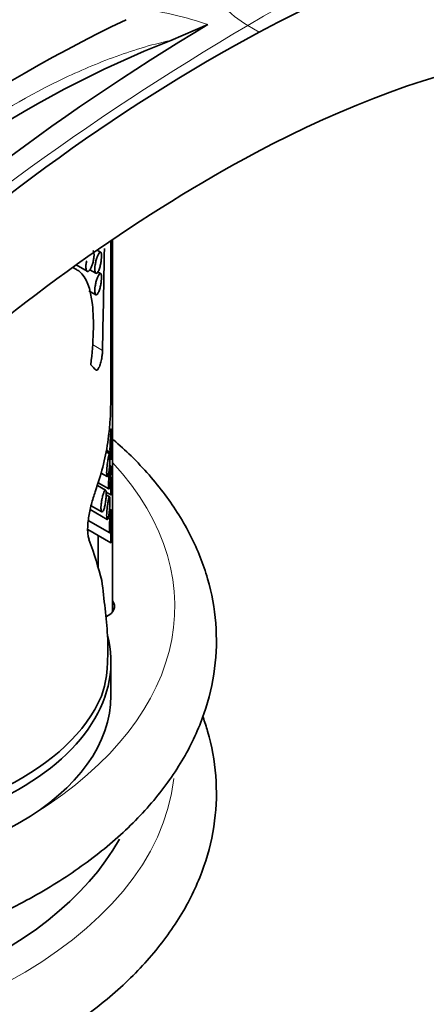
# Model space of a CAD drawing. Units: millimetres. Extents: x 0 to 1638, y 0 to 2138.
# Drawn here: x 331 to 350, y 582 to 629 of the extents above; entities that cross this region are included whole.
import ezdxf
from ezdxf import colors
from ezdxf.entities.mleader import LeaderData, LeaderLine
from ezdxf.math import Vec2, Vec3

# ---------------------------------------------------------------- set-up
doc = ezdxf.new("R2010")
doc.units = ezdxf.units.MM
doc.layers.add('DV7_Défaut', color=7, linetype='Continuous')
doc.layers.add('Défaut', color=7, linetype='Continuous')

# ---------------------------------------------------------------- blocks, each defined once
blk = doc.blocks.new('_DOT')
at = {"color": 0}
blk.add_line((0, 0), (-1, 0), dxfattribs=at)
at = {"color": 0, "const_width": 0.333}
blk.add_lwpolyline([(-0.1665, 0, 1), (0.1665, 0, 1)], format="xyb", close=True, dxfattribs=at)
blk = doc.blocks.new('SE6')
at = {"layer": 'DV7_Défaut', "color": 7, "linetype": 'Continuous', "lineweight": 35}
for p, q in [((339.66, 629.124), (337.878, 628.362)), ((335.08, 600.842), (335.08, 618.773)), ((335.004, 616.042), (335.004, 618.722)), ((334.506, 618.173), (334.343, 618.267)), ((333.352, 617.329), (333.167, 617.436)), ((333.332, 617.554), (333.857, 617.251)), ((333.987, 617.318), (334.278, 617.15)), ((334.506, 617.144), (334.378, 617.218)), ((333.946, 616.313), (334.278, 616.121)), ((335.004, 609.132), (335.004, 609.649)), ((334.94, 608.452), (334.774, 608.547)), ((334.79, 608.629), (334.969, 608.525)), ((335.004, 608.168), (335.004, 608.715)), ((334.988, 607.88), (334.939, 607.908)), ((334.953, 608.189), (335.001, 608.162)), ((334.532, 607.533), (334.825, 607.363)), ((334.744, 606.712), (334.352, 606.939)), ((334.393, 607.068), (334.908, 606.771)), ((335.004, 606.515), (335.004, 607.331)), ((334.772, 606.609), (334.998, 606.478)), ((334.94, 606.39), (334.775, 606.485)), ((334.049, 605.958), (334.562, 605.662)), ((334.003, 605.776), (334.825, 605.301)), ((335.001, 605.768), (334.936, 605.806)), ((333.909, 605.244), (334.942, 604.647)), ((335.004, 604.212), (335.004, 605.029)), ((333.885, 604.818), (334.998, 604.175)), ((334.393, 604.525), (334.393, 602.963)), ((335.004, 596.82), (335.004, 598.453)), ((334.818, 598.16), (334.815, 598.115))]:
    blk.add_line(p, q, dxfattribs=at)
at = {"layer": 'DV7_Défaut', "color": 7, "linetype": 'Continuous', "lineweight": 18}
for p, q in [((341.594, 629.083), (342.143, 628.766)), ((334.597, 613.439), (334.117, 613.716))]:
    blk.add_line(p, q, dxfattribs=at)
for centre, radius, start, end in [((410.848, 517.226), 141.282, 122.09075, 146.99884), ((413.921, 511.919), 145.489, 121.91607, 145.73552), ((361.917, 595.54), 39.22, 80.4621, 121.2109), ((334.765, 615.436), 14.537, 70.3261, 83.1925), ((407.248, 517.126), 129.788, 120.3882, 143.93962)]:
    blk.add_arc(centre, radius, start, end, dxfattribs=at)
at = {"layer": 'DV7_Défaut', "color": 7, "linetype": 'Continuous', "lineweight": 35}
for centre, radius, start, end in [((401.563, 531.285), 121.717, 121.59631, 149.89352), ((370.612, 557.315), 80.048, 115.83427, 151.86486), ((400.244, 528.133), 117.77, 120.95938, 146.26476), ((317.374, 611.275), 17.628, 352.5775, 1.0349), ((323.967, 599.108), 10.892, 355.0103, 3.1701), ((330.307, 598.325), 4.513, 339.9941, 357.3279)]:
    blk.add_arc(centre, radius, start, end, dxfattribs=at)
for centre, major_axis, ratio, start_param, end_param in [((337.579, 572.057), (-38.444, -66.587), 0.57735, 2.725213, 3.92308), ((340.336, 570.21), (35.242, 61.041), 0.57735, 0.169669, 0.749122), ((340.336, 570.21), (31.743, 54.981), 0.57735, 0.169669, 0.749122), ((339.949, 557.672), (42.788, 74.111), 0.57735, 0.749122, 1.4273), ((330.963, 575.83), (30.124, 52.176), 0.57735, 0.622357, 1.579066), ((339.949, 557.672), (39.289, 68.05), 0.57735, 0.749122, 1.329183), ((320.004, 509.113), (10.319, 209.012), 0.052085, -1.045624, -1.018314), ((320.004, 458.053), (10.343, 229.635), 0.047308, -0.836303, -0.809938), ((320.004, 621.795), (14.98, -10.373), 0.074175, 0.364087, 0.414043), ((320.004, 606.744), (13.431, 9.345), 0.714606, 5.502587, 5.680221), ((320.004, 617.791), (14.222, -20.41), 0.233564, 0.566594, 0.701118), ((320.004, 626.759), (12.781, -37.535), 0.209163, 0.697625, 0.794015), ((334.08, 601.106), (-1.1, 0), 0.57735, 2.238274, 3.571292), ((320.004, 598.453), (-15, 0), 0.57735, 1.284203, 3.288905), ((320.004, 598.902), (15, 0), 0.57735, 4.842977, 6.03575), ((320.004, 596.82), (-15, 0), 0.57735, 2.356194, 3.141593), ((320.004, 596.82), (-15, 0), 0.57735, 1.127762, 2.356194), ((312.58, 594.166), (-24, 0), 0.57735, 0.322267, 2.828771)]:
    blk.add_ellipse(centre, major_axis=major_axis, ratio=ratio, start_param=start_param, end_param=end_param, dxfattribs=at)
at = {"layer": 'DV7_Défaut', "color": 7, "linetype": 'Continuous', "lineweight": 18}
for centre, major_axis, ratio, start_param, end_param in [((341.722, 633.237), (2.375, -4.4), 0.6002, 4.790698, 5.514531), ((312.58, 601.106), (-25.5, 0), 0.57735, 2.356194, 3.63155), ((312.58, 593.758), (-25.5, 0), 0.57735, 0.067424, 3.077556), ((312.58, 601.106), (25.5, 0), 0.57735, 3.926991, 5.497787)]:
    blk.add_ellipse(centre, major_axis=major_axis, ratio=ratio, start_param=start_param, end_param=end_param, dxfattribs=at)
at = {"layer": 'DV7_Défaut', "color": 7, "linetype": 'Continuous', "lineweight": 35}
for points, knots in [([(390.089, 622.242), (389.567, 623.849), (388.436, 627.051), (386.713, 631.446), (385.009, 635.082), (383.037, 638.458), (380.683, 641.757), (377.686, 645.111), (374.137, 648.27), (370.01, 651.097), (365.579, 653.319), (361.574, 654.733), (358.093, 655.612), (354.766, 656.189), (350.988, 656.518), (346.697, 656.505), (342.342, 656.079), (338.017, 655.271), (332.981, 653.926), (326.785, 651.614), (320.264, 648.3), (313.91, 644.278), (307.696, 639.613), (301.526, 634.113), (295.564, 627.927), (291.253, 622.788), (288.238, 618.856), (287.186, 617.37), (286.734, 616.73)], [0, 0, 0, 0, 0.042729, 0.083337, 0.117831, 0.143552, 0.179592, 0.215226, 0.252336, 0.294082, 0.337378, 0.372927, 0.395645, 0.422112, 0.453089, 0.484964, 0.522128, 0.554249, 0.587142, 0.64087, 0.701968, 0.747848, 0.800729, 0.860755, 0.910468, 0.964251, 0.986945, 1, 1, 1, 1]), ([(334.001, 617.337), (334.025, 617.373), (334.049, 617.418), (334.071, 617.47), (334.092, 617.522), (334.113, 617.582), (334.13, 617.644), (334.147, 617.704), (334.161, 617.768), (334.171, 617.83), (334.18, 617.886), (334.186, 617.943), (334.189, 617.993), (334.191, 618.039), (334.19, 618.082), (334.187, 618.117), (334.183, 618.152), (334.177, 618.18), (334.168, 618.202), (334.16, 618.223), (334.149, 618.237), (334.136, 618.244)], [0, 0, 0, 0, 0.16335, 0.16335, 0.16335, 0.327078, 0.327078, 0.327078, 0.483824, 0.483824, 0.483824, 0.625056, 0.625056, 0.625056, 0.752898, 0.752898, 0.752898, 0.876432, 0.876432, 0.876432, 1, 1, 1, 1]), ([(334.396, 617.251), (334.42, 617.298), (334.444, 617.36), (334.465, 617.431), (334.482, 617.491), (334.498, 617.559), (334.511, 617.629), (334.523, 617.692), (334.533, 617.759), (334.539, 617.822), (334.545, 617.876), (334.547, 617.929), (334.548, 617.975), (334.548, 618.015), (334.546, 618.051), (334.542, 618.081), (334.538, 618.11), (334.532, 618.133), (334.525, 618.148), (334.517, 618.165), (334.508, 618.175), (334.497, 618.177), (334.484, 618.179), (334.47, 618.172), (334.455, 618.157), (334.438, 618.14), (334.42, 618.113), (334.401, 618.077), (334.381, 618.039), (334.36, 617.99), (334.339, 617.933), (334.319, 617.878), (334.3, 617.814), (334.283, 617.747), (334.268, 617.686), (334.254, 617.62), (334.245, 617.557), (334.236, 617.501), (334.23, 617.446), (334.228, 617.396), (334.226, 617.35), (334.227, 617.309), (334.23, 617.274), (334.234, 617.24), (334.24, 617.212), (334.248, 617.191), (334.257, 617.169), (334.268, 617.155), (334.28, 617.149), (334.293, 617.142), (334.308, 617.145), (334.323, 617.155), (334.341, 617.166), (334.359, 617.187), (334.377, 617.216), (334.383, 617.227), (334.39, 617.238), (334.396, 617.251)], [0, 0, 0, 0, 0.076822, 0.076822, 0.076822, 0.141692, 0.141692, 0.141692, 0.200472, 0.200472, 0.200472, 0.250287, 0.250287, 0.250287, 0.29429, 0.29429, 0.29429, 0.337715, 0.337715, 0.337715, 0.384679, 0.384679, 0.384679, 0.437849, 0.437849, 0.437849, 0.497961, 0.497961, 0.497961, 0.562665, 0.562665, 0.562665, 0.626631, 0.626631, 0.626631, 0.684719, 0.684719, 0.684719, 0.735646, 0.735646, 0.735646, 0.781799, 0.781799, 0.781799, 0.82662, 0.82662, 0.82662, 0.873123, 0.873123, 0.873123, 0.923674, 0.923674, 0.923674, 0.979845, 0.979845, 0.979845, 1, 1, 1, 1]), ([(333.839, 617.758), (333.836, 617.746), (333.833, 617.734), (333.83, 617.721), (333.818, 617.665), (333.808, 617.607), (333.802, 617.554), (333.797, 617.504), (333.796, 617.457), (333.798, 617.416), (333.8, 617.377), (333.806, 617.343), (333.814, 617.316), (333.823, 617.289), (333.835, 617.269), (333.849, 617.257), (333.864, 617.244), (333.881, 617.24), (333.899, 617.245), (333.919, 617.25), (333.94, 617.264), (333.961, 617.286), (333.975, 617.3), (333.988, 617.317), (334.001, 617.337)], [0, 0, 0, 0, 0.033423, 0.033423, 0.033423, 0.186117, 0.186117, 0.186117, 0.327883, 0.327883, 0.327883, 0.464787, 0.464787, 0.464787, 0.603192, 0.603192, 0.603192, 0.748494, 0.748494, 0.748494, 0.904483, 0.904483, 0.904483, 1, 1, 1, 1]), ([(333.349, 617.331), (333.398, 617.303), (333.444, 617.271), (333.829, 616.954), (334.026, 616.42), (334.197, 614.866), (334.17, 613.838), (334.028, 612.746)], [0, 0, 0, 0, 0.060004, 0.060004, 0.530002, 0.530002, 1, 1, 1, 1]), ([(334.396, 616.222), (334.42, 616.269), (334.444, 616.331), (334.465, 616.401), (334.482, 616.461), (334.498, 616.529), (334.511, 616.599), (334.523, 616.662), (334.533, 616.73), (334.539, 616.793), (334.545, 616.847), (334.547, 616.899), (334.548, 616.945), (334.548, 616.986), (334.546, 617.022), (334.542, 617.051), (334.538, 617.08), (334.532, 617.103), (334.525, 617.119), (334.517, 617.136), (334.508, 617.145), (334.497, 617.147), (334.484, 617.15), (334.47, 617.143), (334.455, 617.128), (334.438, 617.111), (334.42, 617.083), (334.401, 617.048), (334.381, 617.009), (334.36, 616.96), (334.339, 616.904), (334.319, 616.849), (334.3, 616.784), (334.283, 616.717), (334.268, 616.656), (334.254, 616.591), (334.245, 616.527), (334.236, 616.472), (334.23, 616.416), (334.228, 616.366), (334.226, 616.321), (334.227, 616.279), (334.23, 616.244), (334.234, 616.21), (334.24, 616.182), (334.248, 616.161), (334.257, 616.14), (334.268, 616.126), (334.28, 616.12), (334.293, 616.113), (334.308, 616.115), (334.323, 616.125), (334.341, 616.136), (334.359, 616.158), (334.377, 616.187), (334.383, 616.197), (334.39, 616.209), (334.396, 616.222)], [0, 0, 0, 0, 0.076822, 0.076822, 0.076822, 0.141692, 0.141692, 0.141692, 0.200472, 0.200472, 0.200472, 0.250287, 0.250287, 0.250287, 0.29429, 0.29429, 0.29429, 0.337715, 0.337715, 0.337715, 0.384679, 0.384679, 0.384679, 0.437849, 0.437849, 0.437849, 0.497961, 0.497961, 0.497961, 0.562665, 0.562665, 0.562665, 0.626631, 0.626631, 0.626631, 0.684719, 0.684719, 0.684719, 0.735646, 0.735646, 0.735646, 0.781799, 0.781799, 0.781799, 0.82662, 0.82662, 0.82662, 0.873123, 0.873123, 0.873123, 0.923674, 0.923674, 0.923674, 0.979845, 0.979845, 0.979845, 1, 1, 1, 1]), ([(334.277, 612.498), (334.278, 612.497), (334.28, 612.495), (334.281, 612.494), (334.296, 612.482), (334.312, 612.481), (334.329, 612.488), (334.348, 612.497), (334.369, 612.517), (334.389, 612.546), (334.401, 612.564), (334.413, 612.585), (334.425, 612.609), (334.453, 612.664), (334.48, 612.737), (334.503, 612.82), (334.524, 612.891), (334.542, 612.972), (334.557, 613.055), (334.568, 613.118), (334.578, 613.184), (334.585, 613.247), (334.591, 613.311), (334.596, 613.375), (334.597, 613.431), (334.597, 613.434), (334.597, 613.436), (334.597, 613.439)], [0, 0, 0, 0, 0.014438, 0.014438, 0.014438, 0.142548, 0.142548, 0.142548, 0.284657, 0.284657, 0.284657, 0.369172, 0.369172, 0.369172, 0.567727, 0.567727, 0.567727, 0.737118, 0.737118, 0.737118, 0.865104, 0.865104, 0.865104, 0.994005, 0.994005, 0.994005, 1, 1, 1, 1]), ([(335.004, 609.657), (335.004, 609.66), (335.004, 609.66), (335.004, 609.658), (335.004, 609.651), (335.003, 609.627), (335.001, 609.591), (334.999, 609.555), (334.996, 609.506), (334.992, 609.447), (334.988, 609.379), (334.982, 609.296), (334.977, 609.204), (334.973, 609.147), (334.97, 609.085), (334.966, 609.022), (334.964, 608.971), (334.961, 608.918), (334.96, 608.866), (334.958, 608.815), (334.957, 608.764), (334.957, 608.72), (334.956, 608.682), (334.957, 608.648), (334.958, 608.62), (334.959, 608.594), (334.96, 608.572), (334.962, 608.557), (334.964, 608.54), (334.967, 608.53), (334.969, 608.526), (334.973, 608.52), (334.977, 608.528), (334.981, 608.545), (334.986, 608.568), (334.99, 608.608), (334.994, 608.659), (334.994, 608.666), (334.995, 608.672), (334.995, 608.679)], [0, 0, 0, 0, 0.045176, 0.045176, 0.045176, 0.156908, 0.156908, 0.156908, 0.271071, 0.271071, 0.271071, 0.401595, 0.401595, 0.401595, 0.48131, 0.48131, 0.48131, 0.545619, 0.545619, 0.545619, 0.610617, 0.610617, 0.610617, 0.66601, 0.66601, 0.66601, 0.719247, 0.719247, 0.719247, 0.778288, 0.778288, 0.778288, 0.868392, 0.868392, 0.868392, 0.985177, 0.985177, 0.985177, 1, 1, 1, 1]), ([(293.549, 587.331), (294.052, 587.05), (295.294, 586.366), (297.759, 585.286), (300.822, 584.277), (304.096, 583.504), (307.495, 582.988), (310.975, 582.735), (314.479, 582.746), (317.954, 583.022), (321.344, 583.559), (324.598, 584.351), (327.664, 585.389), (330.496, 586.661), (333.047, 588.155), (335.271, 589.854), (337.123, 591.735), (338.56, 593.768), (339.548, 595.909), (340.068, 598.105), (340.122, 600.303), (339.727, 602.456), (338.902, 604.536), (337.663, 606.521), (336.333, 608.037), (335.417, 608.882), (335.123, 609.137)], [0, 0, 0, 0, 0.023464, 0.067674, 0.111827, 0.155904, 0.199913, 0.243875, 0.287819, 0.331776, 0.375769, 0.41983, 0.463993, 0.508284, 0.552714, 0.597256, 0.641749, 0.685912, 0.72938, 0.771904, 0.813583, 0.854881, 0.896234, 0.938155, 0.980898, 1, 1, 1, 1]), ([(334.995, 608.679), (334.999, 608.739), (335.001, 608.814), (335.003, 608.898), (335.004, 608.962), (335.004, 609.033), (335.004, 609.108), (335.004, 609.115), (335.004, 609.123), (335.004, 609.131)], [0, 0, 0, 0, 0.546481, 0.546481, 0.546481, 0.957532, 0.957532, 0.957532, 1, 1, 1, 1]), ([(335.003, 608.908), (335.004, 608.89), (335.004, 608.872), (335.004, 608.853), (335.004, 608.794), (335.004, 608.73), (335.004, 608.663), (335.004, 608.613), (335.004, 608.559), (335.004, 608.508), (335.004, 608.465), (335.003, 608.422), (335.003, 608.383), (335.003, 608.344), (335.003, 608.308), (335.003, 608.278), (335.003, 608.25), (335.004, 608.227), (335.004, 608.209), (335.004, 608.19), (335.004, 608.176), (335.004, 608.169), (335.004, 608.164), (335.004, 608.161), (335.004, 608.16)], [0, 0, 0, 0, 0.064055, 0.064055, 0.064055, 0.264823, 0.264823, 0.264823, 0.418227, 0.418227, 0.418227, 0.545139, 0.545139, 0.545139, 0.672695, 0.672695, 0.672695, 0.791207, 0.791207, 0.791207, 0.919115, 0.919115, 0.919115, 1, 1, 1, 1]), ([(334.887, 607.496), (334.898, 607.545), (334.908, 607.605), (334.916, 607.672), (334.924, 607.733), (334.931, 607.8), (334.937, 607.872), (334.941, 607.927), (334.945, 607.985), (334.948, 608.043), (334.95, 608.091), (334.952, 608.139), (334.953, 608.183), (334.954, 608.228), (334.954, 608.271), (334.954, 608.307), (334.953, 608.339), (334.952, 608.367), (334.951, 608.388), (334.949, 608.411), (334.947, 608.427), (334.944, 608.438), (334.941, 608.453), (334.936, 608.457), (334.93, 608.451), (334.923, 608.444), (334.915, 608.422), (334.905, 608.388), (334.896, 608.355), (334.886, 608.309), (334.875, 608.254), (334.863, 608.194), (334.851, 608.122), (334.839, 608.042), (334.831, 607.986), (334.823, 607.925), (334.817, 607.864), (334.811, 607.812), (334.806, 607.758), (334.803, 607.707), (334.799, 607.655), (334.797, 607.605), (334.797, 607.56), (334.796, 607.521), (334.798, 607.486), (334.8, 607.457), (334.802, 607.43), (334.806, 607.407), (334.81, 607.392), (334.815, 607.375), (334.82, 607.365), (334.826, 607.362), (334.833, 607.359), (334.841, 607.365), (334.849, 607.378), (334.858, 607.393), (334.868, 607.419), (334.877, 607.454), (334.88, 607.467), (334.884, 607.481), (334.887, 607.496)], [0, 0, 0, 0, 0.071392, 0.071392, 0.071392, 0.134807, 0.134807, 0.134807, 0.183595, 0.183595, 0.183595, 0.223623, 0.223623, 0.223623, 0.263933, 0.263933, 0.263933, 0.300237, 0.300237, 0.300237, 0.337883, 0.337883, 0.337883, 0.392573, 0.392573, 0.392573, 0.461624, 0.461624, 0.461624, 0.531383, 0.531383, 0.531383, 0.607309, 0.607309, 0.607309, 0.660094, 0.660094, 0.660094, 0.704322, 0.704322, 0.704322, 0.748885, 0.748885, 0.748885, 0.788449, 0.788449, 0.788449, 0.827165, 0.827165, 0.827165, 0.869396, 0.869396, 0.869396, 0.918607, 0.918607, 0.918607, 0.977594, 0.977594, 0.977594, 1, 1, 1, 1]), ([(334.954, 606.914), (334.961, 606.962), (334.967, 607.021), (334.972, 607.088), (334.977, 607.151), (334.981, 607.221), (334.985, 607.296), (334.987, 607.351), (334.989, 607.41), (334.991, 607.469), (334.992, 607.515), (334.993, 607.563), (334.993, 607.608), (334.994, 607.653), (334.994, 607.695), (334.994, 607.731), (334.994, 607.763), (334.993, 607.791), (334.993, 607.813), (334.992, 607.835), (334.991, 607.852), (334.99, 607.863), (334.988, 607.879), (334.985, 607.884), (334.983, 607.88), (334.979, 607.875), (334.974, 607.853), (334.968, 607.821), (334.962, 607.788), (334.955, 607.743), (334.948, 607.688), (334.94, 607.627), (334.93, 607.551), (334.921, 607.467), (334.915, 607.41), (334.909, 607.348), (334.904, 607.284), (334.899, 607.232), (334.895, 607.178), (334.893, 607.126), (334.89, 607.073), (334.888, 607.021), (334.887, 606.976), (334.887, 606.936), (334.888, 606.9), (334.889, 606.871), (334.891, 606.843), (334.893, 606.821), (334.896, 606.805), (334.899, 606.787), (334.903, 606.776), (334.907, 606.772), (334.914, 606.766), (334.92, 606.773), (334.927, 606.79), (334.935, 606.811), (334.944, 606.848), (334.951, 606.895), (334.952, 606.901), (334.953, 606.907), (334.954, 606.914)], [0, 0, 0, 0, 0.069684, 0.069684, 0.069684, 0.135076, 0.135076, 0.135076, 0.183396, 0.183396, 0.183396, 0.22206, 0.22206, 0.22206, 0.261061, 0.261061, 0.261061, 0.295417, 0.295417, 0.295417, 0.330729, 0.330729, 0.330729, 0.383662, 0.383662, 0.383662, 0.453392, 0.453392, 0.453392, 0.524232, 0.524232, 0.524232, 0.603965, 0.603965, 0.603965, 0.657472, 0.657472, 0.657472, 0.701149, 0.701149, 0.701149, 0.745244, 0.745244, 0.745244, 0.783379, 0.783379, 0.783379, 0.82002, 0.82002, 0.82002, 0.860041, 0.860041, 0.860041, 0.918296, 0.918296, 0.918296, 0.991072, 0.991072, 0.991072, 1, 1, 1, 1]), ([(335.004, 607.309), (335.004, 607.264), (335.004, 607.215), (335.003, 607.163), (335.003, 607.105), (335.002, 607.041), (335.001, 606.976), (335, 606.925), (334.999, 606.872), (334.998, 606.82), (334.998, 606.777), (334.997, 606.734), (334.997, 606.696), (334.997, 606.657), (334.997, 606.621), (334.997, 606.591), (334.997, 606.563), (334.998, 606.54), (334.998, 606.522), (334.999, 606.503), (335, 606.491), (335, 606.483), (335.002, 606.472), (335.003, 606.474), (335.003, 606.485), (335.004, 606.495), (335.004, 606.512), (335.004, 606.535)], [0, 0, 0, 0, 0.124054, 0.124054, 0.124054, 0.263597, 0.263597, 0.263597, 0.371393, 0.371393, 0.371393, 0.461795, 0.461795, 0.461795, 0.552589, 0.552589, 0.552589, 0.63783, 0.63783, 0.63783, 0.730217, 0.730217, 0.730217, 0.87412, 0.87412, 0.87412, 1, 1, 1, 1]), ([(334.247, 606.629), (334.214, 606.538), (334.182, 606.439), (334.12, 606.237), (334.09, 606.133), (334.034, 605.92), (334.007, 605.809), (333.962, 605.59), (333.942, 605.481), (333.91, 605.266), (333.898, 605.159), (333.883, 604.959), (333.881, 604.864), (333.884, 604.684), (333.891, 604.603), (333.913, 604.457), (333.928, 604.392), (333.947, 604.338)], [0, 0, 0, 0, 0.125, 0.125, 0.25, 0.25, 0.375, 0.375, 0.5, 0.5, 0.625, 0.625, 0.75, 0.75, 0.875, 0.875, 1, 1, 1, 1]), ([(334.659, 605.776), (334.677, 605.823), (334.694, 605.885), (334.71, 605.954), (334.724, 606.019), (334.738, 606.092), (334.748, 606.168), (334.755, 606.222), (334.762, 606.278), (334.766, 606.332), (334.771, 606.387), (334.774, 606.441), (334.775, 606.49), (334.776, 606.532), (334.775, 606.57), (334.773, 606.601), (334.771, 606.631), (334.768, 606.656), (334.763, 606.674), (334.759, 606.693), (334.752, 606.705), (334.746, 606.711), (334.738, 606.717), (334.728, 606.715), (334.718, 606.705), (334.706, 606.693), (334.693, 606.671), (334.679, 606.641), (334.663, 606.606), (334.646, 606.56), (334.629, 606.506), (334.612, 606.45), (334.595, 606.384), (334.579, 606.312), (334.567, 606.258), (334.556, 606.199), (334.547, 606.141), (334.538, 606.082), (334.531, 606.021), (334.527, 605.964), (334.523, 605.915), (334.522, 605.868), (334.523, 605.827), (334.524, 605.79), (334.527, 605.757), (334.532, 605.732), (334.536, 605.706), (334.543, 605.686), (334.551, 605.674), (334.56, 605.661), (334.57, 605.656), (334.581, 605.659), (334.593, 605.661), (334.606, 605.674), (334.62, 605.694), (334.633, 605.714), (334.646, 605.742), (334.659, 605.776)], [0, 0, 0, 0, 0.074646, 0.074646, 0.074646, 0.143614, 0.143614, 0.143614, 0.191747, 0.191747, 0.191747, 0.240313, 0.240313, 0.240313, 0.282623, 0.282623, 0.282623, 0.322885, 0.322885, 0.322885, 0.366344, 0.366344, 0.366344, 0.416672, 0.416672, 0.416672, 0.475933, 0.475933, 0.475933, 0.542987, 0.542987, 0.542987, 0.611928, 0.611928, 0.611928, 0.663942, 0.663942, 0.663942, 0.716378, 0.716378, 0.716378, 0.762386, 0.762386, 0.762386, 0.804793, 0.804793, 0.804793, 0.847786, 0.847786, 0.847786, 0.89464, 0.89464, 0.89464, 0.947872, 0.947872, 0.947872, 1, 1, 1, 1]), ([(334.887, 605.435), (334.898, 605.483), (334.908, 605.543), (334.916, 605.611), (334.924, 605.671), (334.931, 605.739), (334.937, 605.81), (334.941, 605.865), (334.945, 605.924), (334.948, 605.981), (334.95, 606.029), (334.952, 606.077), (334.953, 606.122), (334.954, 606.166), (334.954, 606.209), (334.954, 606.245), (334.953, 606.277), (334.952, 606.305), (334.951, 606.327), (334.949, 606.349), (334.947, 606.366), (334.944, 606.376), (334.941, 606.392), (334.936, 606.395), (334.93, 606.389), (334.923, 606.382), (334.915, 606.36), (334.905, 606.327), (334.896, 606.293), (334.886, 606.247), (334.875, 606.192), (334.863, 606.132), (334.851, 606.06), (334.839, 605.98), (334.831, 605.924), (334.823, 605.864), (334.817, 605.802), (334.811, 605.75), (334.806, 605.696), (334.803, 605.645), (334.799, 605.593), (334.797, 605.543), (334.797, 605.499), (334.796, 605.459), (334.798, 605.424), (334.8, 605.396), (334.802, 605.368), (334.806, 605.346), (334.81, 605.33), (334.815, 605.313), (334.82, 605.303), (334.826, 605.301), (334.833, 605.297), (334.841, 605.303), (334.849, 605.316), (334.858, 605.331), (334.868, 605.358), (334.877, 605.392), (334.88, 605.405), (334.884, 605.419), (334.887, 605.435)], [0, 0, 0, 0, 0.071392, 0.071392, 0.071392, 0.134807, 0.134807, 0.134807, 0.183595, 0.183595, 0.183595, 0.223623, 0.223623, 0.223623, 0.263933, 0.263933, 0.263933, 0.300237, 0.300237, 0.300237, 0.337883, 0.337883, 0.337883, 0.392573, 0.392573, 0.392573, 0.461624, 0.461624, 0.461624, 0.531383, 0.531383, 0.531383, 0.607309, 0.607309, 0.607309, 0.660094, 0.660094, 0.660094, 0.704322, 0.704322, 0.704322, 0.748885, 0.748885, 0.748885, 0.788449, 0.788449, 0.788449, 0.827165, 0.827165, 0.827165, 0.869396, 0.869396, 0.869396, 0.918607, 0.918607, 0.918607, 0.977594, 0.977594, 0.977594, 1, 1, 1, 1]), ([(334.979, 604.795), (334.984, 604.844), (334.988, 604.903), (334.991, 604.969), (334.995, 605.033), (334.997, 605.105), (334.999, 605.181), (335, 605.237), (335.001, 605.296), (335.002, 605.355), (335.002, 605.402), (335.003, 605.449), (335.003, 605.494), (335.003, 605.538), (335.003, 605.581), (335.003, 605.618), (335.003, 605.649), (335.003, 605.677), (335.003, 605.699), (335.003, 605.721), (335.002, 605.737), (335.002, 605.749), (335.001, 605.766), (335, 605.772), (334.998, 605.768), (334.996, 605.764), (334.993, 605.744), (334.99, 605.712), (334.986, 605.679), (334.981, 605.635), (334.976, 605.58), (334.969, 605.518), (334.962, 605.441), (334.955, 605.354), (334.95, 605.297), (334.945, 605.234), (334.94, 605.169), (334.937, 605.117), (334.934, 605.062), (334.931, 605.009), (334.929, 604.956), (334.927, 604.903), (334.926, 604.856), (334.926, 604.816), (334.926, 604.78), (334.928, 604.751), (334.929, 604.723), (334.931, 604.7), (334.933, 604.683), (334.935, 604.665), (334.938, 604.654), (334.942, 604.649), (334.947, 604.641), (334.952, 604.647), (334.957, 604.663), (334.964, 604.683), (334.97, 604.719), (334.976, 604.766), (334.977, 604.775), (334.978, 604.785), (334.979, 604.795)], [0, 0, 0, 0, 0.068714, 0.068714, 0.068714, 0.135355, 0.135355, 0.135355, 0.183413, 0.183413, 0.183413, 0.221345, 0.221345, 0.221345, 0.259649, 0.259649, 0.259649, 0.292933, 0.292933, 0.292933, 0.326921, 0.326921, 0.326921, 0.378706, 0.378706, 0.378706, 0.448614, 0.448614, 0.448614, 0.51991, 0.51991, 0.51991, 0.601894, 0.601894, 0.601894, 0.655988, 0.655988, 0.655988, 0.699486, 0.699486, 0.699486, 0.743455, 0.743455, 0.743455, 0.780862, 0.780862, 0.780862, 0.816341, 0.816341, 0.816341, 0.855072, 0.855072, 0.855072, 0.91247, 0.91247, 0.91247, 0.985772, 0.985772, 0.985772, 1, 1, 1, 1]), ([(335.004, 605.006), (335.004, 604.961), (335.004, 604.913), (335.003, 604.861), (335.003, 604.802), (335.002, 604.739), (335.001, 604.673), (335, 604.622), (334.999, 604.569), (334.998, 604.518), (334.998, 604.475), (334.997, 604.432), (334.997, 604.393), (334.997, 604.354), (334.997, 604.318), (334.997, 604.288), (334.997, 604.26), (334.998, 604.237), (334.998, 604.22), (334.999, 604.201), (335, 604.188), (335, 604.181), (335.002, 604.17), (335.003, 604.172), (335.003, 604.183), (335.004, 604.193), (335.004, 604.21), (335.004, 604.232)], [0, 0, 0, 0, 0.124054, 0.124054, 0.124054, 0.263597, 0.263597, 0.263597, 0.371393, 0.371393, 0.371393, 0.461795, 0.461795, 0.461795, 0.552589, 0.552589, 0.552589, 0.63783, 0.63783, 0.63783, 0.730217, 0.730217, 0.730217, 0.87412, 0.87412, 0.87412, 1, 1, 1, 1]), ([(293.549, 579.982), (294.052, 579.702), (295.294, 579.018), (297.759, 577.938), (300.822, 576.928), (304.096, 576.155), (307.495, 575.64), (310.975, 575.386), (314.479, 575.397), (317.954, 575.673), (321.344, 576.21), (324.598, 577.002), (327.664, 578.04), (330.496, 579.313), (333.047, 580.806), (335.271, 582.505), (337.123, 584.387), (338.56, 586.42), (339.548, 588.561), (340.068, 590.757), (340.122, 592.954), (339.816, 594.622), (339.519, 595.545), (339.439, 595.768)], [0, 0, 0, 0, 0.027026, 0.07795, 0.128807, 0.179577, 0.230267, 0.280904, 0.33152, 0.382152, 0.432824, 0.483576, 0.534444, 0.58546, 0.636636, 0.687941, 0.739191, 0.790059, 0.840127, 0.889107, 0.937115, 0.984684, 1, 1, 1, 1])]:
    blk.add_open_spline(points, degree=3, knots=knots, dxfattribs=at)
at = {"layer": 'DV7_Défaut', "color": 7, "linetype": 'Continuous', "lineweight": 18}
blk.add_open_spline([(337.878, 628.362), (337.387, 628.259), (336.915, 628.134), (335.988, 627.855), (335.534, 627.7), (334.19, 627.202), (333.32, 626.822), (330.766, 625.578), (329.128, 624.605), (326.705, 622.966), (325.904, 622.39), (324.308, 621.18), (323.512, 620.546), (321.134, 618.569), (319.566, 617.159), (316.419, 614.18), (314.856, 612.63), (311.738, 609.424), (310.185, 607.767), (307.885, 605.186), (307.122, 604.308), (305.621, 602.53), (304.883, 601.631), (302.711, 598.893), (301.317, 597.018), (300.023, 595.062)], degree=3, knots=[0, 0, 0, 0, 0.03125, 0.03125, 0.0625, 0.0625, 0.125, 0.125, 0.25, 0.25, 0.3125, 0.3125, 0.375, 0.375, 0.5, 0.5, 0.625, 0.625, 0.75, 0.75, 0.8125, 0.8125, 0.875, 0.875, 1, 1, 1, 1], dxfattribs=at)

msp = doc.modelspace()

# ---------------------------------------------------------------- block references
at = {"layer": 'Défaut'}
msp.add_blockref('SE6', (0, 0), dxfattribs=at)

# ---------------------------------------------------------------- leaders
at = {"layer": 'Défaut', "color": 7, "linetype": 'Continuous', "lineweight": 18}
ml = msp.add_multileader_mtext('Standard', dxfattribs=at)
ml.set_content('{\\pxsm0.9;\\fSolid Edge ISO|b1||i0||c0|p34;\\W1.;30/11/2016\\P}', color=256)
ml.set_leader_properties()
ml.set_arrow_properties(name='DOT')
ml.build(insert=Vec2(0, 0))
ml.multileader.update_dxf_attribs({"leader_type": 0, "dogleg_length": 0, "arrow_head_size": 12})
ctx = ml.context
ctx.base_point, ctx.char_height, ctx.arrow_head_size, ctx.landing_gap_size = Vec3(1245.63, 2131.184), 12, 12, 4.2
notes = []
notes.append((ctx, [(0, (0, 0, 0), (0, 0), (1, 0), 1, [])]))
ctx.mtext.insert = Vec3(1247.63, 2137.304)
ml = msp.add_multileader_mtext('Standard', dxfattribs=at)
ml.set_content('{\\pxsm0.9;\\fArial|b1||i0||c0|p34;\\W1.;151/W\\P}', color=256)
ml.set_leader_properties()
ml.set_arrow_properties(name='DOT')
ml.build(insert=Vec2(0, 0))
ml.multileader.update_dxf_attribs({"leader_type": 0, "dogleg_length": 0, "arrow_head_size": 12})
ctx = ml.context
ctx.base_point, ctx.char_height, ctx.arrow_head_size, ctx.landing_gap_size = Vec3(526.504, 2131.017), 12, 12, 4.2
notes.append((ctx, [(0, (0, 0, 0), (0, 0), (1, 0), 1, [])]))
ctx.mtext.insert = Vec3(528.504, 2137.119)
for ctx, leaders in notes:
    for number, flags, end, landing, length, lines in leaders:
        leader = LeaderData()
        leader.index, (leader.has_last_leader_line, leader.has_dogleg_vector, leader.attachment_direction) = number, flags
        leader.last_leader_point, leader.dogleg_vector, leader.dogleg_length = Vec3(end), Vec3(landing), length
        for number, points, colour, breaks in lines:
            line = LeaderLine()
            line.index, line.vertices, line.color, line.breaks = number, Vec3.list(points), colors.encode_raw_color(colour), breaks
            leader.lines.append(line)
        ctx.leaders.append(leader)

doc.saveas('drawing.dxf')
